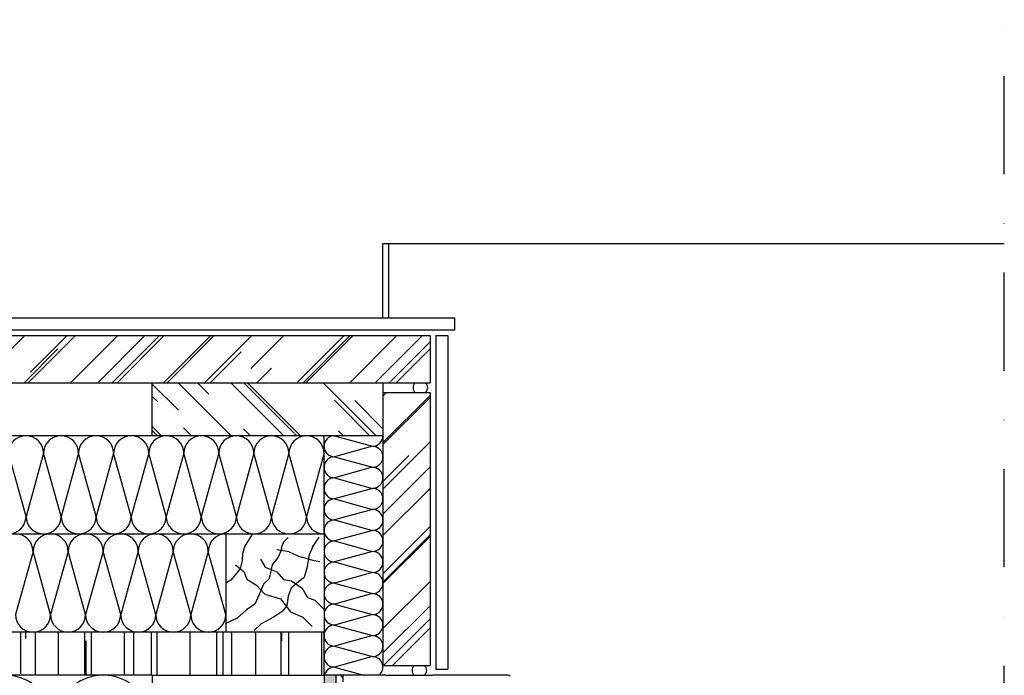
# Model space of a CAD drawing. Units: millimetres. Extents: x -244780 to -243800, y -52557 to -51878.
# Drawn here: x -244302 to -243800, y -52212 to -51878 of the extents above; entities that cross this region are included whole.
import ezdxf

# ---------------------------------------------------------------- set-up
doc = ezdxf.new("R2010")
doc.units = ezdxf.units.MM
doc.header["$LTSCALE"] = 1000
doc.header["$MEASUREMENT"] = 0
doc.linetypes.add('STRICHPUNKT', pattern=[1, 0.5, -0.25, 0, -0.25])
doc.layers.get('0').update_dxf_attribs({"linetype": 'CONTINUOUS'})
doc.layers.add('B', color=7, linetype='CONTINUOUS')

# ---------------------------------------------------------------- blocks, each defined once
blk = doc.blocks.new('Fensterlaibung')
at = {"ltscale": 0.75}
h = blk.add_hatch(color=256, dxfattribs=at)
h.paths.add_polyline_path([(-244140.53, -52211.9), (-244146.53, -52211.9), (-244146.53, -52226.9), (-244140.53, -52226.9)])
h.paths.add_polyline_path([(-244140.53, -52256.9), (-244146.53, -52256.9), (-244146.53, -52286.9), (-244140.53, -52286.9)])
h.paths.add_polyline_path([(-244140.53, -52316.9), (-244146.53, -52316.9), (-244146.53, -52346.9), (-244140.53, -52346.9)])
h.paths.add_polyline_path([(-244146.53, -52370.9), (-244170.53, -52370.9), (-244170.53, -52376.9), (-244140.53, -52376.9)])
h.paths.add_polyline_path([(-244200.53, -52370.9), (-244230.53, -52370.9), (-244230.53, -52376.9), (-244200.53, -52376.9)])
h.paths.add_polyline_path([(-244260.53, -52370.9), (-244291.8, -52370.9), (-244291.8, -52376.9), (-244260.53, -52376.9)])
for p, q in [((-244116.53, -52029.9), (-244116.53, -51991.99)), ((-244116.53, -51991.99), (-243800.07, -51991.99)), ((-244113.53, -52029.9), (-244113.53, -51991.99)), ((-244780.03, -52029.9), (-244079.84, -52029.9)), ((-244079.84, -52035.9), (-244079.84, -52029.9)), ((-244780.03, -52035.9), (-244079.84, -52035.9)), ((-244780.03, -52038.9), (-244092.53, -52038.9)), ((-244322.96, -52062.9), (-244298.96, -52038.9)), ((-244297.15, -52062.9), (-244273.15, -52038.9)), ((-244296.03, -52057.52), (-244277.4, -52038.9)), ((-244275.59, -52062.9), (-244251.59, -52038.9)), ((-244261.8, -52062.9), (-244237.8, -52038.9)), ((-244254.37, -52062.9), (-244230.37, -52038.9)), ((-244251.9, -52062.9), (-244227.9, -52038.9)), ((-244228.21, -52062.9), (-244204.21, -52038.9)), ((-244226.44, -52062.9), (-244202.44, -52038.9)), ((-244207.35, -52062.9), (-244183.35, -52038.9)), ((-244183.77, -52055.58), (-244167.09, -52038.9)), ((-244160.33, -52062.9), (-244136.33, -52038.9)), ((-244157.15, -52062.9), (-244133.15, -52038.9)), ((-244155.73, -52062.9), (-244131.73, -52038.9)), ((-244133.46, -52062.9), (-244109.46, -52038.9)), ((-244120.13, -52062.65), (-244096.38, -52038.9)), ((-244092.53, -52038.9), (-244092.53, -52062.9)), ((-244089.53, -52038.9), (-244089.53, -52208.85)), ((-244089.53, -52038.9), (-244083.53, -52038.9)), ((-244083.53, -52038.9), (-244083.53, -52208.85)), ((-244299.28, -52062.9), (-244282.06, -52045.68)), ((-244113.31, -52062.9), (-244092.53, -52042.12)), ((-244109.77, -52062.9), (-244092.53, -52045.66)), ((-244204.52, -52062.9), (-244188.72, -52047.09)), ((-244180.84, -52062.9), (-244173.34, -52055.4)), ((-244780.03, -52062.9), (-244234.03, -52062.9)), ((-244234.03, -52062.9), (-244116.53, -52062.9)), ((-244234.03, -52089.9), (-244234.03, -52062.9)), ((-244220.65, -52076.94), (-244234.03, -52063.56)), ((-244193.9, -52089.9), (-244220.9, -52062.9)), ((-244205.27, -52068.63), (-244211, -52062.9)), ((-244167.03, -52089.9), (-244194.03, -52062.9)), ((-244160.32, -52089.9), (-244187.32, -52062.9)), ((-244158.55, -52089.9), (-244185.55, -52062.9)), ((-244120.01, -52089.9), (-244147.01, -52062.9)), ((-244116.53, -52062.9), (-244092.53, -52062.9)), ((-244116.53, -52062.9), (-244116.53, -52089.9)), ((-244231.43, -52072.52), (-244234.03, -52069.92)), ((-244123.19, -52089.9), (-244141.28, -52071.81)), ((-244116.53, -52067.9), (-244092.53, -52067.9)), ((-244116.53, -52069.66), (-244114.77, -52067.9)), ((-244116.53, -52093.35), (-244092.53, -52069.35)), ((-244116.53, -52094.41), (-244092.53, -52070.41)), ((-244092.53, -52067.9), (-244092.53, -52206.9)), ((-244116.53, -52086.3), (-244130.85, -52071.99)), ((-244229.26, -52089.9), (-244234.03, -52085.12)), ((-244214.06, -52089.9), (-244218.17, -52085.78)), ((-244184, -52089.9), (-244187.59, -52086.31)), ((-244234.03, -52089.9), (-244780.03, -52089.9)), ((-244231.38, -52089.9), (-244234.03, -52087.24)), ((-244116.53, -52089.9), (-244234.03, -52089.9)), ((-244146.53, -52139.9), (-244146.53, -52089.9)), ((-244141.18, -52089.9), (-244121.89, -52095.25)), ((-244136.63, -52089.9), (-244139.15, -52087.37)), ((-244116.53, -52089.9), (-244116.53, -52206.9)), ((-244121.89, -52095.25), (-244141.18, -52100.61)), ((-244116.53, -52117.03), (-244092.53, -52093.03)), ((-244298.32, -52130.97), (-244307.25, -52098.82)), ((-244289.39, -52098.82), (-244298.32, -52130.97)), ((-244280.46, -52130.97), (-244289.39, -52098.82)), ((-244271.53, -52098.82), (-244280.46, -52130.97)), ((-244262.6, -52130.97), (-244271.53, -52098.82)), ((-244253.68, -52098.82), (-244262.6, -52130.97)), ((-244244.75, -52130.97), (-244253.68, -52098.82)), ((-244235.82, -52098.82), (-244244.75, -52130.97)), ((-244226.89, -52130.97), (-244235.82, -52098.82)), ((-244217.96, -52098.82), (-244226.89, -52130.97)), ((-244209.03, -52130.97), (-244217.96, -52098.82)), ((-244200.1, -52098.82), (-244209.03, -52130.97)), ((-244191.18, -52130.97), (-244200.1, -52098.82)), ((-244182.25, -52098.82), (-244191.18, -52130.97)), ((-244173.32, -52130.97), (-244182.25, -52098.82)), ((-244164.39, -52098.82), (-244173.32, -52130.97)), ((-244155.46, -52130.97), (-244164.39, -52098.82)), ((-244146.53, -52098.82), (-244155.46, -52130.97)), ((-244141.18, -52100.61), (-244121.89, -52105.97)), ((-244116.53, -52113.14), (-244103.34, -52099.95)), ((-244121.89, -52105.97), (-244141.18, -52111.32)), ((-244116.53, -52129.76), (-244092.53, -52105.76)), ((-244141.18, -52111.32), (-244121.89, -52116.68)), ((-244121.89, -52116.68), (-244141.18, -52122.04)), ((-244116.53, -52140.72), (-244092.53, -52116.72)), ((-244141.18, -52122.04), (-244121.89, -52127.4)), ((-244121.89, -52127.4), (-244141.18, -52132.75)), ((-244141.18, -52132.75), (-244121.89, -52138.11)), ((-244116.53, -52160.17), (-244092.53, -52136.17)), ((-244780.03, -52139.9), (-244146.53, -52139.9)), ((-244196.53, -52139.9), (-244196.53, -52189.9)), ((-244185.29, -52143.88), (-244182.84, -52139.9)), ((-244167.01, -52143.88), (-244164.84, -52141.72)), ((-244152.35, -52146.66), (-244148.98, -52141.55)), ((-244146.53, -52139.9), (-244146.53, -52189.9)), ((-244121.89, -52138.11), (-244141.18, -52143.47)), ((-244116.53, -52164.41), (-244092.53, -52140.41)), ((-244116.53, -52165.12), (-244092.53, -52141.12)), ((-244187.08, -52146.66), (-244188.03, -52149.94)), ((-244187.08, -52146.66), (-244185.29, -52143.88)), ((-244168.23, -52146.66), (-244168.36, -52148.19)), ((-244168.23, -52146.66), (-244167.01, -52143.88)), ((-244152.35, -52146.66), (-244154.09, -52150.6)), ((-244141.18, -52143.47), (-244121.89, -52148.82)), ((-244294.75, -52148.82), (-244303.68, -52180.97)), ((-244285.82, -52180.97), (-244294.75, -52148.82)), ((-244276.89, -52148.82), (-244285.82, -52180.97)), ((-244267.96, -52180.97), (-244276.89, -52148.82)), ((-244259.03, -52148.82), (-244267.96, -52180.97)), ((-244250.1, -52180.97), (-244259.03, -52148.82)), ((-244241.18, -52148.82), (-244250.1, -52180.97)), ((-244232.25, -52180.97), (-244241.18, -52148.82)), ((-244223.32, -52148.82), (-244232.25, -52180.97)), ((-244214.39, -52180.97), (-244223.32, -52148.82)), ((-244205.46, -52148.82), (-244214.39, -52180.97)), ((-244196.53, -52180.97), (-244205.46, -52148.82)), ((-244188.03, -52149.94), (-244188.26, -52153.44)), ((-244169.96, -52151.66), (-244173.03, -52155.66)), ((-244164.35, -52148.95), (-244170.65, -52147.97)), ((-244168.36, -52148.19), (-244169.96, -52151.66)), ((-244164.35, -52148.95), (-244159.86, -52151.06)), ((-244159.86, -52151.06), (-244152.47, -52153.31)), ((-244154.09, -52150.6), (-244155.29, -52157.4)), ((-244121.89, -52148.82), (-244141.18, -52154.18)), ((-244191.56, -52155.66), (-244187.3, -52159)), ((-244188.26, -52153.44), (-244189.3, -52157.46)), ((-244178.89, -52152.73), (-244176.49, -52156.87)), ((-244176.49, -52156.87), (-244170.63, -52159.27)), ((-244173.03, -52155.66), (-244174.49, -52162.74)), ((-244152.47, -52153.31), (-244148.64, -52153.96)), ((-244141.18, -52154.18), (-244121.89, -52159.54)), ((-244190.56, -52159.39), (-244194.06, -52163.41)), ((-244189.3, -52157.46), (-244190.56, -52159.39)), ((-244187.3, -52159), (-244185.83, -52162.87)), ((-244170.63, -52159.27), (-244167.16, -52163.14)), ((-244156.62, -52162.07), (-244159.42, -52164.2)), ((-244155.29, -52157.4), (-244156.62, -52162.07)), ((-244121.89, -52159.54), (-244141.18, -52164.9)), ((-244194.06, -52163.41), (-244196.53, -52164.96)), ((-244185.83, -52162.87), (-244180.9, -52165.94)), ((-244180.9, -52165.94), (-244176.63, -52170.61)), ((-244177.29, -52165.54), (-244179.43, -52170.47)), ((-244174.49, -52162.74), (-244177.29, -52165.54)), ((-244167.16, -52163.14), (-244163.03, -52163.8)), ((-244159.42, -52164.2), (-244163.29, -52167.54)), ((-244163.03, -52163.8), (-244157.69, -52167.54)), ((-244141.18, -52164.9), (-244121.89, -52170.25)), ((-244116.53, -52188.1), (-244092.53, -52164.1)), ((-244179.43, -52170.47), (-244181.83, -52175.68)), ((-244176.63, -52170.61), (-244168.63, -52173.01)), ((-244164.76, -52171.54), (-244165.56, -52176.48)), ((-244163.29, -52167.54), (-244164.76, -52171.54)), ((-244157.69, -52167.54), (-244155.02, -52172.21)), ((-244155.02, -52172.21), (-244151.29, -52173.68)), ((-244121.89, -52170.25), (-244141.18, -52175.61)), ((-244181.83, -52175.68), (-244185.96, -52178.61)), ((-244168.63, -52173.01), (-244163.56, -52179.55)), ((-244165.56, -52176.48), (-244168.09, -52179.55)), ((-244151.29, -52173.68), (-244146.53, -52178.43)), ((-244141.18, -52175.61), (-244121.89, -52180.97)), ((-244116.53, -52200.47), (-244092.53, -52176.47)), ((-244185.96, -52178.61), (-244190.76, -52182.75)), ((-244168.09, -52179.55), (-244172.23, -52182.35)), ((-244163.56, -52179.55), (-244157.29, -52182.35)), ((-244121.89, -52180.97), (-244141.18, -52186.32)), ((-244190.76, -52182.75), (-244196.53, -52185.55)), ((-244178.63, -52185.68), (-244182.08, -52189.13)), ((-244172.23, -52182.35), (-244178.63, -52185.68)), ((-244157.29, -52182.35), (-244152.54, -52187.09)), ((-244141.18, -52186.32), (-244121.89, -52191.68)), ((-244116.24, -52206.9), (-244092.53, -52183.19)), ((-244146.53, -52189.9), (-244780.03, -52189.9)), ((-244300.94, -52211.16), (-244300.94, -52189.9)), ((-244298.44, -52193.16), (-244298.44, -52189.9)), ((-244293.44, -52211.9), (-244293.44, -52189.9)), ((-244281.69, -52211.9), (-244281.69, -52189.9)), ((-244268.44, -52211.9), (-244268.44, -52189.9)), ((-244264.94, -52211.9), (-244264.94, -52189.9)), ((-244248.19, -52211.9), (-244248.19, -52189.9)), ((-244243.44, -52211.9), (-244243.44, -52189.9)), ((-244234.44, -52211.9), (-244234.44, -52189.9)), ((-244231.44, -52211.9), (-244231.44, -52189.9)), ((-244214.69, -52211.9), (-244214.69, -52189.9)), ((-244146.53, -52189.9), (-244206.53, -52189.9)), ((-244201.19, -52211.9), (-244201.19, -52189.9)), ((-244197.94, -52211.9), (-244197.94, -52189.9)), ((-244193.44, -52211.9), (-244193.44, -52189.9)), ((-244181.19, -52211.9), (-244181.19, -52189.9)), ((-244168.44, -52211.9), (-244168.44, -52189.9)), ((-244167.94, -52194.41), (-244167.94, -52189.9)), ((-244164.44, -52211.9), (-244164.44, -52189.9)), ((-244147.69, -52211.9), (-244147.69, -52189.9)), ((-244146.53, -52211.9), (-244146.53, -52189.9)), ((-244121.89, -52191.68), (-244141.18, -52197.04)), ((-244111.64, -52206.9), (-244092.53, -52187.79)), ((-244267.69, -52211.9), (-244267.69, -52194.41)), ((-244141.18, -52197.04), (-244121.89, -52202.4)), ((-244121.89, -52202.4), (-244141.18, -52207.75)), ((-244116.53, -52206.9), (-244092.53, -52206.9)), ((-244234.03, -52211.9), (-244780.03, -52211.9)), ((-244234.03, -52211.9), (-244234.03, -52351.9)), ((-244234.03, -52211.9), (-244146.53, -52211.9)), ((-244146.53, -52211.9), (-244146.53, -52351.9)), ((-244137.03, -52211.9), (-244146.53, -52211.9)), ((-244141.18, -52207.75), (-244126.26, -52211.9)), ((-244140.53, -52211.9), (-244140.53, -52376.9)), ((-244137.03, -52213.21), (-244138.35, -52211.9)), ((-244089.53, -52208.85), (-244083.53, -52208.85))]:
    blk.add_line(p, q, dxfattribs=at)
for p, q in [((-244115.37, -52211.9), (-244137.03, -52211.9)), ((-244137.03, -52211.9), (-244137.03, -52215.3)), ((-244115.37, -52211.9), (-244091.11, -52211.9)), ((-244052.67, -52211.9), (-244091.11, -52211.9))]:
    blk.add_line(p, q)
for centre, radius, start, end in [((-244097.46, -52065.4), 3.71, 137.6385, 222.3615), ((-244097.46, -52065.4), 3.71, 317.6385, 42.3615), ((-244298.32, -52098.82), 8.93, 0, 180), ((-244280.46, -52098.82), 8.93, 0, 180), ((-244262.6, -52098.82), 8.93, 0, 180), ((-244244.75, -52098.82), 8.93, 0, 180), ((-244226.89, -52098.82), 8.93, 0, 180), ((-244209.03, -52098.82), 8.93, 0, 180), ((-244191.18, -52098.82), 8.93, 0, 180), ((-244173.32, -52098.82), 8.93, 0, 180), ((-244155.46, -52098.82), 8.93, 0, 180), ((-244141.18, -52095.25), 5.36, 90, 270), ((-244121.89, -52089.9), 5.36, 270, 0), ((-244121.89, -52100.61), 5.36, 270, 90), ((-244141.18, -52105.97), 5.36, 90, 270), ((-244121.89, -52111.32), 5.36, 270, 90), ((-244141.18, -52116.68), 5.36, 90, 270), ((-244121.89, -52122.04), 5.36, 270, 90), ((-244141.18, -52127.4), 5.36, 90, 270), ((-244307.25, -52130.97), 8.93, 180, 0), ((-244289.39, -52130.97), 8.93, 180, 0), ((-244271.53, -52130.97), 8.93, 180, 0), ((-244253.68, -52130.97), 8.93, 180, 0), ((-244235.82, -52130.97), 8.93, 180, 0), ((-244217.96, -52130.97), 8.93, 180, 0), ((-244200.1, -52130.97), 8.93, 180, 0), ((-244182.25, -52130.97), 8.93, 180, 0), ((-244164.39, -52130.97), 8.93, 180, 0), ((-244146.53, -52130.97), 8.93, 180, 270), ((-244121.89, -52132.75), 5.36, 270, 90), ((-244141.18, -52138.11), 5.36, 90, 270), ((-244303.68, -52148.82), 8.93, 0, 180), ((-244285.82, -52148.82), 8.93, 0, 180), ((-244267.96, -52148.82), 8.93, 0, 180), ((-244250.1, -52148.82), 8.93, 0, 180), ((-244232.25, -52148.82), 8.93, 0, 180), ((-244214.39, -52148.82), 8.93, 0, 180), ((-244196.53, -52148.82), 8.93, 90, 180), ((-244121.89, -52143.47), 5.36, 270, 90), ((-244141.18, -52148.82), 5.36, 90, 270), ((-244121.89, -52154.18), 5.36, 270, 90), ((-244141.18, -52159.54), 5.36, 90, 270), ((-244121.89, -52164.9), 5.36, 270, 90), ((-244141.18, -52170.25), 5.36, 90, 270), ((-244121.89, -52175.61), 5.36, 270, 90), ((-244141.18, -52180.97), 5.36, 90, 270), ((-244294.75, -52180.97), 8.93, 180, 0), ((-244276.89, -52180.97), 8.93, 180, 0), ((-244259.03, -52180.97), 8.93, 180, 0), ((-244241.18, -52180.97), 8.93, 180, 0), ((-244223.32, -52180.97), 8.93, 180, 0), ((-244205.46, -52180.97), 8.93, 180, 0), ((-244121.89, -52186.32), 5.36, 270, 90), ((-244141.18, -52191.68), 5.36, 90, 270), ((-244121.89, -52197.04), 5.36, 270, 90), ((-244141.18, -52202.4), 5.36, 90, 270), ((-244121.89, -52207.75), 5.36, 309.3458, 90), ((-244097.95, -52209.4), 3.71, 137.6385, 222.3615), ((-244097.95, -52209.4), 3.71, 317.6385, 42.3615), ((-244309.03, -52236.9), 25, 0, 180), ((-244259.03, -52236.9), 25, 0, 180), ((-244141.18, -52213.11), 5.36, 90, 166.8991)]:
    blk.add_arc(centre, radius, start, end, dxfattribs=at)
blk.add_arc((-244052.67, -52212.9), 1, 30, 90)
at = {"layer": 'B', "linetype": 'STRICHPUNKT', "ltscale": 0.1}
blk.add_line((-243800.07, -52557.3), (-243800.07, -51877.99), dxfattribs=at)

msp = doc.modelspace()

# ---------------------------------------------------------------- block references
msp.add_blockref('Fensterlaibung', (0, 0))

doc.saveas('drawing.dxf')
